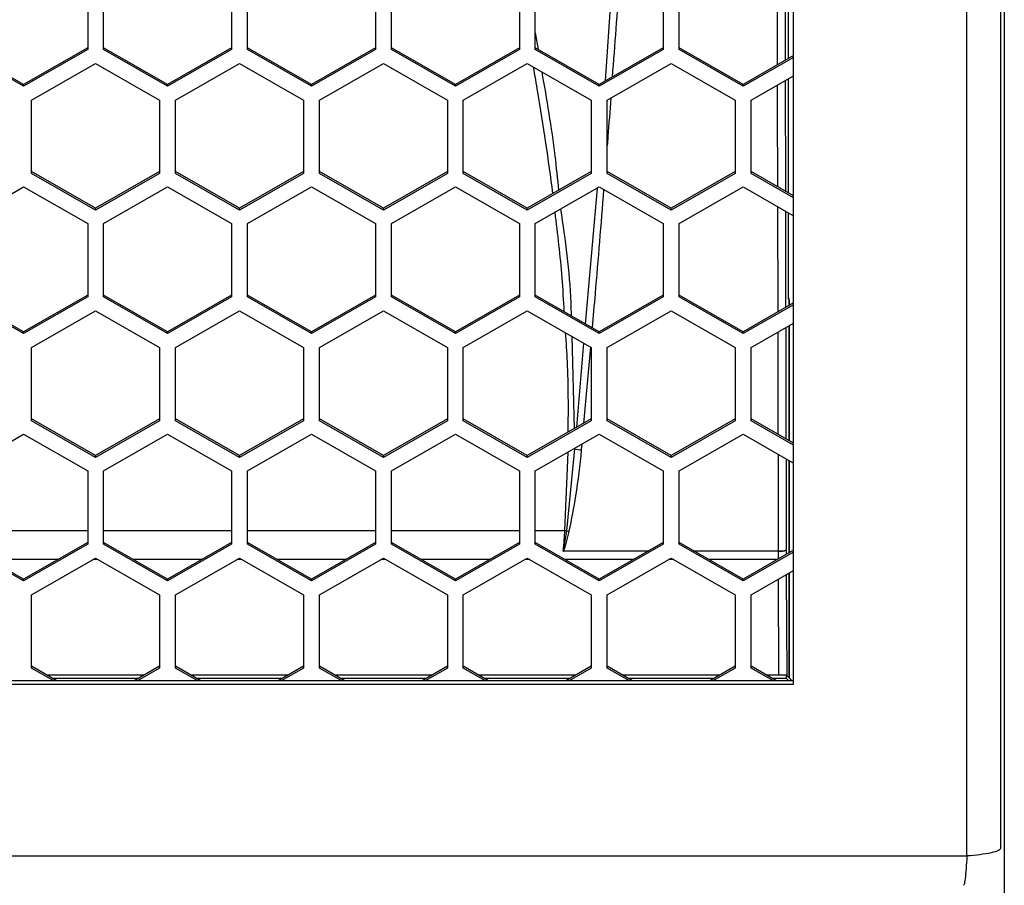
# Model space of a CAD drawing. Units: inches. Extents: x 0.3 to 33.8, y 0.2 to 21.7.
# Drawn here: x 14.1 to 14.3, y 12.3 to 12.4 of the extents above; entities that cross this region are included whole.
import ezdxf

# ---------------------------------------------------------------- set-up
doc = ezdxf.new("R2010")
doc.units = ezdxf.units.IN
doc.header["$MEASUREMENT"] = 0

msp = doc.modelspace()

# ---------------------------------------------------------------- linework, layer by layer
at = {"color": 7, "linetype": 'Continuous', "lineweight": 25}
for p, q in [((14.28191894181138, 12.86003339889853), (14.28191894181138, 12.17623339889853)), ((14.24076894181138, 12.29638692562226), (14.24076894181138, 12.45293773962521)), ((14.27461894181138, 12.26282651706476), (14.27461894181138, 12.44996340504109)), ((14.28126894181138, 12.26439557362767), (14.28126894181138, 12.45083140421936)), ((14.20403485858141, 12.41411984579985), (14.20577381141997, 12.44001362175518)), ((14.23764019748187, 12.41727116211178), (14.2376124895228, 12.43787356144218)), ((14.23979645172399, 12.41850542566734), (14.23979645172399, 12.43662343754723)), ((14.10291894181138, 12.43454988452741), (14.10291894181138, 12.42023961058739)), ((14.10601894181138, 12.42023961058739), (14.10601894181138, 12.43454988452741)), ((14.13101894181138, 12.43454988452741), (14.13101894181138, 12.42023961058739)), ((14.13411894181138, 12.42023961058739), (14.13411894181138, 12.43454988452741)), ((14.15911894181137, 12.43454988452741), (14.15911894181137, 12.42023961058739)), ((14.16221894181138, 12.42023961058739), (14.16221894181138, 12.43454988452741)), ((14.18721894181138, 12.43454988452741), (14.18721894181138, 12.42023961058739)), ((14.19031894181138, 12.42023961058739), (14.19031894181138, 12.43454988452741)), ((14.21531894181138, 12.43454988452741), (14.21531894181138, 12.42023961058739)), ((14.21841894181138, 12.42023961058739), (14.21841894181138, 12.43454988452741)), ((14.19031894181138, 12.42350386988045), (14.19087660399427, 12.42025976674304)), ((14.09041894181138, 12.41342384171715), (14.07791894181138, 12.42057897868716)), ((14.09041894181138, 12.41308447361738), (14.07791894181138, 12.42023961058739)), ((14.10291894181138, 12.42057897868716), (14.09041894181138, 12.41342384171715)), ((14.10291894181138, 12.42023961058739), (14.09041894181138, 12.41308447361738)), ((14.11851894181138, 12.41342384171715), (14.10601894181138, 12.42057897868716)), ((14.11851894181138, 12.41308447361738), (14.10601894181138, 12.42023961058739)), ((14.13101894181138, 12.42057897868716), (14.11851894181138, 12.41342384171715)), ((14.13101894181138, 12.42023961058739), (14.11851894181138, 12.41308447361738)), ((14.14661894181138, 12.41342384171715), (14.13411894181138, 12.42057897868716)), ((14.14661894181138, 12.41308447361738), (14.13411894181138, 12.42023961058739)), ((14.15911894181137, 12.42057897868716), (14.14661894181138, 12.41342384171715)), ((14.15911894181137, 12.42023961058739), (14.14661894181138, 12.41308447361738)), ((14.17471894181138, 12.41342384171715), (14.16221894181138, 12.42057897868716)), ((14.17471894181138, 12.41308447361738), (14.16221894181138, 12.42023961058739)), ((14.18721894181138, 12.42057897868716), (14.17471894181138, 12.41342384171715)), ((14.18721894181138, 12.42023961058739), (14.17471894181138, 12.41308447361738)), ((14.20281894181138, 12.41342384171715), (14.19031894181138, 12.42057897868716)), ((14.20281894181138, 12.41308447361738), (14.19031894181138, 12.42023961058739)), ((14.21531894181138, 12.42057897868716), (14.20281894181138, 12.41342384171715)), ((14.21531894181138, 12.42023961058739), (14.20281894181138, 12.41308447361738)), ((14.23091894181138, 12.41342384171715), (14.21841894181138, 12.42057897868716)), ((14.23091894181138, 12.41308447361738), (14.21841894181138, 12.42023961058739)), ((14.24076894181138, 12.41906208964952), (14.23091894181138, 12.41342384171715)), ((14.09196894181138, 12.41039364164138), (14.10446894181138, 12.41754877861139)), ((14.10446894181138, 12.41754877861139), (14.11696894181138, 12.41039364164138)), ((14.12006894181138, 12.41039364164138), (14.13256894181138, 12.41754877861139)), ((14.13256894181138, 12.41754877861139), (14.14506894181138, 12.41039364164138)), ((14.14816894181138, 12.41039364164138), (14.16066894181138, 12.41754877861139)), ((14.16066894181138, 12.41754877861139), (14.17316894181138, 12.41039364164138)), ((14.17626894181138, 12.41039364164138), (14.18876894181138, 12.41754877861139)), ((14.18876894181138, 12.41754877861139), (14.20126894181138, 12.41039364164138)), ((14.20436894181138, 12.41039364164138), (14.21686894181138, 12.41754877861139)), ((14.21686894181138, 12.41754877861139), (14.22936894181137, 12.41039364164138)), ((14.24076894181138, 12.41872272154975), (14.23091894181138, 12.41308447361738)), ((14.09041894181138, 12.41308447361738), (14.09041894181138, 12.41342384171715)), ((14.11851894181138, 12.41308447361738), (14.11851894181138, 12.41342384171715)), ((14.14661894181138, 12.41308447361738), (14.14661894181138, 12.41342384171715)), ((14.17471894181138, 12.41308447361738), (14.17471894181138, 12.41342384171715)), ((14.20281894181138, 12.41308447361738), (14.20281894181138, 12.41342384171715)), ((14.23091894181138, 12.41308447361738), (14.23091894181138, 12.41342384171715)), ((14.23246894181138, 12.41039364164138), (14.24076894181138, 12.41514465258947)), ((14.23914047680512, 12.41421250137581), (14.23917959871281, 12.39258148225805)), ((14.23979645172399, 12.39222838883522), (14.23979645172399, 12.41458798860729)), ((14.09196894181138, 12.39608336770136), (14.09196894181138, 12.41039364164138)), ((14.11696894181138, 12.41039364164138), (14.11696894181138, 12.39608336770136)), ((14.12006894181138, 12.39608336770136), (14.12006894181138, 12.41039364164138)), ((14.14506894181138, 12.41039364164138), (14.14506894181138, 12.39608336770136)), ((14.14816894181138, 12.39608336770136), (14.14816894181138, 12.41039364164138)), ((14.17316894181138, 12.41039364164138), (14.17316894181138, 12.39608336770136)), ((14.17626894181138, 12.39608336770136), (14.17626894181138, 12.41039364164138)), ((14.20126894181138, 12.41039364164138), (14.20126894181138, 12.39608336770136)), ((14.20436894181138, 12.39608336770136), (14.20436894181138, 12.41039364164138)), ((14.22936894181137, 12.41039364164138), (14.22936894181137, 12.39608336770136)), ((14.23246894181138, 12.39608336770136), (14.23246894181138, 12.41039364164138)), ((14.10446894181138, 12.38926759883112), (14.09196894181138, 12.39642273580113)), ((14.10446894181138, 12.38892823073135), (14.09196894181138, 12.39608336770136)), ((14.11696894181138, 12.39642273580113), (14.10446894181138, 12.38926759883112)), ((14.11696894181138, 12.39608336770136), (14.10446894181138, 12.38892823073135)), ((14.13256894181138, 12.38926759883112), (14.12006894181138, 12.39642273580113)), ((14.13256894181138, 12.38892823073135), (14.12006894181138, 12.39608336770136)), ((14.14506894181138, 12.39642273580113), (14.13256894181138, 12.38926759883112)), ((14.14506894181138, 12.39608336770136), (14.13256894181138, 12.38892823073135)), ((14.16066894181138, 12.38926759883112), (14.14816894181138, 12.39642273580113)), ((14.16066894181138, 12.38892823073135), (14.14816894181138, 12.39608336770136)), ((14.17316894181138, 12.39642273580113), (14.16066894181138, 12.38926759883112)), ((14.17316894181138, 12.39608336770136), (14.16066894181138, 12.38892823073135)), ((14.18876894181138, 12.38926759883112), (14.17626894181138, 12.39642273580113)), ((14.18876894181138, 12.38892823073135), (14.17626894181138, 12.39608336770136)), ((14.20126894181138, 12.39642273580113), (14.18876894181138, 12.38926759883112)), ((14.20126894181138, 12.39608336770136), (14.18876894181138, 12.38892823073135)), ((14.21686894181138, 12.38926759883112), (14.20436894181138, 12.39642273580113)), ((14.21686894181138, 12.38892823073135), (14.20436894181138, 12.39608336770136)), ((14.22936894181137, 12.39642273580113), (14.21686894181138, 12.38926759883112)), ((14.22936894181137, 12.39608336770136), (14.21686894181138, 12.38892823073135)), ((14.24076894181138, 12.39167172485304), (14.23246894181138, 12.39642273580113)), ((14.24076894181138, 12.39133235675327), (14.23246894181138, 12.39608336770136)), ((14.07791894181138, 12.3862665197785), (14.09041894181138, 12.39342165674851)), ((14.09041894181138, 12.39342165674851), (14.10291894181138, 12.3862665197785)), ((14.10601894181138, 12.3862665197785), (14.11851894181138, 12.39342165674852)), ((14.11851894181138, 12.39342165674852), (14.13101894181138, 12.3862665197785)), ((14.13411894181138, 12.3862665197785), (14.14661894181138, 12.39342165674851)), ((14.14661894181138, 12.39342165674851), (14.15911894181137, 12.3862665197785)), ((14.16221894181138, 12.3862665197785), (14.17471894181138, 12.39342165674852)), ((14.17471894181138, 12.39342165674852), (14.18721894181138, 12.3862665197785)), ((14.19031894181138, 12.3862665197785), (14.20281894181138, 12.39342165674851)), ((14.2001593913066, 12.36666283281947), (14.20245463867844, 12.39321312564333)), ((14.20281894181138, 12.39342165674851), (14.21531894181138, 12.3862665197785)), ((14.21841894181138, 12.3862665197785), (14.23091894181138, 12.39342165674852)), ((14.23091894181138, 12.39342165674852), (14.24076894181138, 12.38778340881615)), ((14.10446894181138, 12.38892823073135), (14.10446894181138, 12.38926759883112)), ((14.13256894181138, 12.38892823073135), (14.13256894181138, 12.38926759883112)), ((14.16066894181138, 12.38892823073135), (14.16066894181138, 12.38926759883112)), ((14.18876894181138, 12.38892823073135), (14.18876894181138, 12.38926759883112)), ((14.21686894181138, 12.38892823073135), (14.21686894181138, 12.38926759883112)), ((14.23773116994026, 12.36903987099489), (14.23768501665882, 12.38954868136589)), ((14.23979645172399, 12.37156771012372), (14.23979645172399, 12.38834007279832)), ((14.10291894181138, 12.3862665197785), (14.10291894181138, 12.37195624583848)), ((14.10601894181138, 12.37195624583848), (14.10601894181138, 12.3862665197785)), ((14.13101894181138, 12.3862665197785), (14.13101894181138, 12.37195624583848)), ((14.13411894181138, 12.37195624583848), (14.13411894181138, 12.3862665197785)), ((14.15911894181137, 12.3862665197785), (14.15911894181137, 12.37195624583848)), ((14.16221894181138, 12.37195624583848), (14.16221894181138, 12.3862665197785)), ((14.18721894181138, 12.3862665197785), (14.18721894181138, 12.37195624583848)), ((14.19031894181138, 12.37195624583848), (14.19031894181138, 12.3862665197785)), ((14.21531894181138, 12.3862665197785), (14.21531894181138, 12.37195624583848)), ((14.21841894181138, 12.37195624583848), (14.21841894181138, 12.3862665197785)), ((14.09041894181138, 12.36514047696824), (14.07791894181138, 12.37229561393826)), ((14.09041894181138, 12.36480110886847), (14.07791894181138, 12.37195624583848)), ((14.10291894181138, 12.37229561393826), (14.09041894181138, 12.36514047696824)), ((14.10291894181138, 12.37195624583848), (14.09041894181138, 12.36480110886847)), ((14.11851894181138, 12.36514047696824), (14.10601894181138, 12.37229561393826)), ((14.11851894181138, 12.36480110886847), (14.10601894181138, 12.37195624583848)), ((14.13101894181138, 12.37229561393826), (14.11851894181138, 12.36514047696824)), ((14.13101894181138, 12.37195624583848), (14.11851894181138, 12.36480110886847)), ((14.14661894181138, 12.36514047696824), (14.13411894181138, 12.37229561393826)), ((14.14661894181138, 12.36480110886847), (14.13411894181138, 12.37195624583848)), ((14.15911894181137, 12.37229561393826), (14.14661894181138, 12.36514047696824)), ((14.15911894181137, 12.37195624583848), (14.14661894181138, 12.36480110886847)), ((14.17471894181138, 12.36514047696824), (14.16221894181138, 12.37229561393826)), ((14.17471894181138, 12.36480110886847), (14.16221894181138, 12.37195624583848)), ((14.18721894181138, 12.37229561393826), (14.17471894181138, 12.36514047696824)), ((14.18721894181138, 12.37195624583848), (14.17471894181138, 12.36480110886847)), ((14.20281894181138, 12.36514047696824), (14.19031894181138, 12.37229561393826)), ((14.20281894181138, 12.36480110886847), (14.19031894181138, 12.37195624583848)), ((14.21531894181138, 12.37229561393826), (14.20281894181138, 12.36514047696824)), ((14.21531894181138, 12.37195624583848), (14.20281894181138, 12.36480110886847)), ((14.23091894181138, 12.36514047696824), (14.21841894181138, 12.37229561393826)), ((14.23091894181138, 12.36480110886847), (14.21841894181138, 12.37195624583848)), ((14.23990118211356, 12.37135818550677), (14.23979645172399, 12.37156771012372)), ((14.23990133441841, 12.37135818550677), (14.23990118211356, 12.37135818550677)), ((14.23990118211356, 12.37028200974102), (14.23990118211356, 12.37135818550677)), ((14.23990133441841, 12.37135818550677), (14.23990133441841, 12.37028209692198)), ((14.09196894181138, 12.36211027689247), (14.10446894181138, 12.36926541386249)), ((14.10446894181138, 12.36926541386249), (14.11696894181138, 12.36211027689247)), ((14.12006894181138, 12.36211027689247), (14.13256894181138, 12.36926541386249)), ((14.13256894181138, 12.36926541386249), (14.14506894181138, 12.36211027689247)), ((14.14816894181138, 12.36211027689247), (14.16066894181138, 12.36926541386249)), ((14.16066894181138, 12.36926541386249), (14.17316894181138, 12.36211027689247)), ((14.17626894181138, 12.36211027689247), (14.18876894181138, 12.36926541386249)), ((14.18876894181138, 12.36926541386249), (14.20126894181138, 12.36211027689247)), ((14.20436894181138, 12.36211027689247), (14.21686894181138, 12.36926541386249)), ((14.21686894181138, 12.36926541386249), (14.22936894181137, 12.36211027689247)), ((14.24076894181138, 12.37077872490061), (14.23091894181138, 12.36514047696824)), ((14.24076894181138, 12.37043935680084), (14.23091894181138, 12.36480110886847)), ((14.23246894181138, 12.36211027689247), (14.24076894181138, 12.36686128784056)), ((14.23923146806801, 12.36598122102284), (14.23928384546097, 12.3442384455282)), ((14.23990118211356, 12.34388507526373), (14.23990118211356, 12.36636457268097)), ((14.23990133441841, 12.36636465986193), (14.23990133441841, 12.34388498808277)), ((14.09041894181138, 12.36480110886847), (14.09041894181138, 12.36514047696824)), ((14.11851894181138, 12.36480110886847), (14.11851894181138, 12.36514047696824)), ((14.14661894181138, 12.36480110886847), (14.14661894181138, 12.36514047696824)), ((14.17471894181138, 12.36480110886847), (14.17471894181138, 12.36514047696824)), ((14.19743748745355, 12.36430344335044), (14.19794301552283, 12.34623557440049)), ((14.20281894181138, 12.36480110886847), (14.20281894181138, 12.36514047696824)), ((14.23091894181138, 12.36480110886847), (14.23091894181138, 12.36514047696824)), ((14.23778505269001, 12.34509637093347), (14.23773997444762, 12.36512747373134)), ((14.09196894181138, 12.34780000295245), (14.09196894181138, 12.36211027689247)), ((14.11696894181138, 12.36211027689247), (14.11696894181138, 12.34780000295245)), ((14.12006894181138, 12.34780000295245), (14.12006894181138, 12.36211027689247)), ((14.14506894181138, 12.36211027689247), (14.14506894181138, 12.34780000295245)), ((14.14816894181138, 12.34780000295245), (14.14816894181138, 12.36211027689247)), ((14.17316894181138, 12.36211027689247), (14.17316894181138, 12.34780000295245)), ((14.17626894181138, 12.34780000295245), (14.17626894181138, 12.36211027689247)), ((14.19841692553393, 12.34650684568376), (14.19983670076764, 12.36293010735984)), ((14.20109271732795, 12.36221114971779), (14.19977525025033, 12.34728436563541)), ((14.20126894181138, 12.36211027689247), (14.20126894181138, 12.34780000295245)), ((14.20436894181138, 12.34780000295245), (14.20436894181138, 12.36211027689247)), ((14.22936894181137, 12.36211027689247), (14.22936894181137, 12.34780000295245)), ((14.23246894181138, 12.34780000295245), (14.23246894181138, 12.36211027689247)), ((14.10446894181138, 12.34098423408222), (14.09196894181138, 12.34813937105223)), ((14.11696894181138, 12.34813937105223), (14.10446894181138, 12.34098423408222)), ((14.13256894181138, 12.34098423408222), (14.12006894181138, 12.34813937105223)), ((14.14506894181138, 12.34813937105223), (14.13256894181138, 12.34098423408222)), ((14.16066894181138, 12.34098423408222), (14.14816894181138, 12.34813937105223)), ((14.17316894181138, 12.34813937105223), (14.16066894181138, 12.34098423408222)), ((14.18876894181138, 12.34098423408222), (14.17626894181138, 12.34813937105223)), ((14.20126894181138, 12.34813937105223), (14.18876894181138, 12.34098423408222)), ((14.21686894181138, 12.34098423408222), (14.20436894181138, 12.34813937105223)), ((14.22936894181137, 12.34813937105223), (14.21686894181138, 12.34098423408222)), ((14.24076894181138, 12.34338836010414), (14.23246894181138, 12.34813937105223)), ((14.10446894181138, 12.34064486598244), (14.09196894181138, 12.34780000295245)), ((14.11696894181138, 12.34780000295245), (14.10446894181138, 12.34064486598244)), ((14.13256894181138, 12.34064486598244), (14.12006894181138, 12.34780000295245)), ((14.14506894181138, 12.34780000295245), (14.13256894181138, 12.34064486598244)), ((14.16066894181138, 12.34064486598244), (14.14816894181138, 12.34780000295245)), ((14.17316894181138, 12.34780000295245), (14.16066894181138, 12.34064486598244)), ((14.18876894181138, 12.34064486598244), (14.17626894181138, 12.34780000295245)), ((14.20126894181138, 12.34780000295245), (14.18876894181138, 12.34064486598244)), ((14.21686894181138, 12.34064486598244), (14.20436894181138, 12.34780000295245)), ((14.22936894181137, 12.34780000295245), (14.21686894181138, 12.34064486598244)), ((14.24076894181138, 12.34304899200437), (14.23246894181138, 12.34780000295245)), ((14.07791894181138, 12.3379831550296), (14.09041894181138, 12.34513829199961)), ((14.09041894181138, 12.34513829199961), (14.10291894181138, 12.3379831550296)), ((14.10601894181138, 12.3379831550296), (14.11851894181138, 12.34513829199961)), ((14.11851894181138, 12.34513829199961), (14.13101894181138, 12.3379831550296)), ((14.13411894181138, 12.3379831550296), (14.14661894181138, 12.34513829199961)), ((14.14661894181138, 12.34513829199961), (14.15911894181137, 12.3379831550296)), ((14.16221894181138, 12.3379831550296), (14.17471894181138, 12.34513829199961)), ((14.17471894181138, 12.34513829199961), (14.18721894181138, 12.3379831550296)), ((14.19031894181138, 12.3379831550296), (14.20281894181138, 12.34513829199961)), ((14.20281894181138, 12.34513829199961), (14.21531894181138, 12.3379831550296)), ((14.21841894181138, 12.3379831550296), (14.23091894181138, 12.34513829199961)), ((14.23091894181138, 12.34513829199961), (14.24076894181138, 12.33950004406724)), ((14.19650717469315, 12.32630736245143), (14.19805315918545, 12.34229897546018)), ((14.1994137985933, 12.34318915070938), (14.19931667309292, 12.34208872748239)), ((14.10446894181138, 12.34064486598244), (14.10446894181138, 12.34098423408222)), ((14.13256894181138, 12.34064486598244), (14.13256894181138, 12.34098423408222)), ((14.16066894181138, 12.34064486598244), (14.16066894181138, 12.34098423408222)), ((14.18876894181138, 12.34064486598244), (14.18876894181138, 12.34098423408222)), ((14.19611784217166, 12.32633833335176), (14.19674422736753, 12.34166105888765)), ((14.21686894181138, 12.34064486598244), (14.21686894181138, 12.34098423408222)), ((14.23783615277504, 12.32238938410554), (14.23779381429104, 12.34120303966014)), ((14.23929322517765, 12.3403447604387), (14.23933592431778, 12.32261959763405)), ((14.23990118211356, 12.32199864499211), (14.23990118211356, 12.33999675922684)), ((14.23990133441841, 12.33999667204587), (14.23990133441841, 12.32199873217308)), ((14.10291894181138, 12.3379831550296), (14.10291894181138, 12.32367288108958)), ((14.10601894181138, 12.32367288108958), (14.10601894181138, 12.3379831550296)), ((14.13101894181138, 12.3379831550296), (14.13101894181138, 12.32367288108958)), ((14.13411894181138, 12.32367288108958), (14.13411894181138, 12.3379831550296)), ((14.15911894181137, 12.3379831550296), (14.15911894181137, 12.32367288108958)), ((14.16221894181138, 12.32367288108958), (14.16221894181138, 12.3379831550296)), ((14.18721894181138, 12.3379831550296), (14.18721894181138, 12.32367288108958)), ((14.19031894181138, 12.32367288108958), (14.19031894181138, 12.3379831550296)), ((14.21531894181138, 12.3379831550296), (14.21531894181138, 12.32367288108958)), ((14.21841894181138, 12.32367288108958), (14.21841894181138, 12.3379831550296)), ((14.07791894181138, 12.32633833335176), (14.10291894181138, 12.32633833335176)), ((14.10601894181137, 12.32633833335176), (14.13101894181138, 12.32633833335176)), ((14.13411894181138, 12.32633833335176), (14.15911894181137, 12.32633833335176)), ((14.16221894181138, 12.32633833335176), (14.18721894181138, 12.32633833335176)), ((14.19031894181138, 12.32633833335176), (14.19611784217166, 12.32633833335176)), ((14.19583083027158, 12.32240411955282), (14.19650717469315, 12.32630736245143)), ((14.09041894181138, 12.31685711221934), (14.07791894181138, 12.32401224918935)), ((14.09041894181138, 12.31651774411957), (14.07791894181138, 12.32367288108958)), ((14.10291894181138, 12.32401224918935), (14.09041894181138, 12.31685711221934)), ((14.10291894181138, 12.32367288108958), (14.09041894181138, 12.31651774411957)), ((14.11851894181138, 12.31685711221934), (14.10601894181138, 12.32401224918935)), ((14.11851894181138, 12.31651774411957), (14.10601894181138, 12.32367288108958)), ((14.13101894181138, 12.32401224918935), (14.11851894181138, 12.31685711221934)), ((14.13101894181138, 12.32367288108958), (14.11851894181138, 12.31651774411957)), ((14.14661894181138, 12.31685711221934), (14.13411894181138, 12.32401224918935)), ((14.14661894181138, 12.31651774411957), (14.13411894181138, 12.32367288108958)), ((14.15911894181137, 12.32401224918935), (14.14661894181138, 12.31685711221934)), ((14.15911894181137, 12.32367288108958), (14.14661894181138, 12.31651774411957)), ((14.17471894181138, 12.31685711221934), (14.16221894181138, 12.32401224918935)), ((14.17471894181138, 12.31651774411957), (14.16221894181138, 12.32367288108958)), ((14.18721894181138, 12.32401224918935), (14.17471894181138, 12.31685711221934)), ((14.18721894181138, 12.32367288108958), (14.17471894181138, 12.31651774411957)), ((14.20281894181138, 12.31685711221934), (14.19031894181138, 12.32401224918935)), ((14.20281894181138, 12.31651774411957), (14.19031894181138, 12.32367288108958)), ((14.21531894181138, 12.32401224918935), (14.20281894181138, 12.31685711221934)), ((14.21531894181138, 12.32367288108958), (14.20281894181138, 12.31651774411957)), ((14.23091894181138, 12.31685711221934), (14.21841894181138, 12.32401224918935)), ((14.23091894181138, 12.31651774411957), (14.21841894181138, 12.32367288108958)), ((14.09196894181138, 12.31382691214357), (14.10446894181138, 12.32098204911358)), ((14.10446894181138, 12.32098204911358), (14.11696894181138, 12.31382691214357)), ((14.12006894181138, 12.31382691214357), (14.13256894181138, 12.32098204911358)), ((14.13256894181138, 12.32098204911358), (14.14506894181138, 12.31382691214357)), ((14.14816894181138, 12.31382691214357), (14.16066894181138, 12.32098204911358)), ((14.16066894181138, 12.32098204911358), (14.17316894181138, 12.31382691214357)), ((14.17626894181138, 12.31382691214357), (14.18876894181138, 12.32098204911358)), ((14.18876894181138, 12.32098204911358), (14.20126894181138, 12.31382691214357)), ((14.21232566070855, 12.32229886228691), (14.1957956979535, 12.32229886228691)), ((14.19585609063564, 12.32238938410554), (14.21248380201844, 12.32238938410554)), ((14.20436894181138, 12.31382691214357), (14.21686894181138, 12.32098204911358)), ((14.21686894181138, 12.32098204911358), (14.22936894181137, 12.31382691214357)), ((14.22125408160431, 12.32238938410554), (14.23783615277504, 12.32238938410554)), ((14.23783642099951, 12.32229886228691), (14.22141222291421, 12.32229886228691)), ((14.24076894181138, 12.32249536015171), (14.23091894181138, 12.31685711221934)), ((14.24076894181138, 12.32215599205194), (14.23091894181138, 12.31651774411957)), ((14.23933619254224, 12.32251821319718), (14.23933843284362, 12.32167652114362)), ((14.09711418553648, 12.3206895430914), (14.08372369808627, 12.3206895430914)), ((14.10497994883928, 12.3206895430914), (14.10395793478347, 12.3206895430914)), ((14.12521418553648, 12.3206895430914), (14.11182369808627, 12.3206895430914)), ((14.13307994883928, 12.3206895430914), (14.13205793478347, 12.3206895430914)), ((14.15331418553648, 12.3206895430914), (14.13992369808627, 12.3206895430914)), ((14.16117994883928, 12.3206895430914), (14.16015793478348, 12.3206895430914)), ((14.18141418553648, 12.3206895430914), (14.16802369808627, 12.3206895430914)), ((14.18927994883928, 12.3206895430914), (14.18825793478347, 12.3206895430914)), ((14.20951418553648, 12.3206895430914), (14.19612369808627, 12.3206895430914)), ((14.21737994883928, 12.3206895430914), (14.21635793478347, 12.3206895430914)), ((14.23761418553648, 12.3206895430914), (14.22422369808627, 12.3206895430914)), ((14.23246894181138, 12.31382691214357), (14.24076894181138, 12.31857792309166)), ((14.23935200850019, 12.31776685493814), (14.23942357620529, 12.29805466502631)), ((14.23990118211356, 12.29758114510279), (14.23990118211356, 12.31808120793206)), ((14.23990133441841, 12.31808129511302), (14.23990133441841, 12.29758099410094)), ((14.09041894181138, 12.31651774411957), (14.09041894181138, 12.31685711221934)), ((14.11851894181138, 12.31651774411957), (14.11851894181138, 12.31685711221934)), ((14.14661894181138, 12.31651774411957), (14.14661894181138, 12.31685711221934)), ((14.17471894181138, 12.31651774411957), (14.17471894181138, 12.31685711221934)), ((14.20281894181138, 12.31651774411957), (14.20281894181138, 12.31685711221934)), ((14.23091894181138, 12.31651774411957), (14.23091894181138, 12.31685711221934)), ((14.23792048405799, 12.29812292397879), (14.2378540992715, 12.31690943528215)), ((14.09196894181138, 12.29951663820355), (14.09196894181138, 12.31382691214357)), ((14.11696894181138, 12.31382691214357), (14.11696894181138, 12.29951663820355)), ((14.12006894181138, 12.29951663820355), (14.12006894181138, 12.31382691214357)), ((14.14506894181138, 12.31382691214357), (14.14506894181138, 12.29951663820355)), ((14.14816894181138, 12.29951663820355), (14.14816894181138, 12.31382691214357)), ((14.17316894181138, 12.31382691214357), (14.17316894181138, 12.29951663820355)), ((14.17626894181138, 12.29951663820355), (14.17626894181138, 12.31382691214357)), ((14.20126894181138, 12.31382691214357), (14.20126894181138, 12.29951663820355)), ((14.20436894181138, 12.29951663820355), (14.20436894181138, 12.31382691214357)), ((14.22936894181137, 12.31382691214357), (14.22936894181137, 12.29951663820355)), ((14.23246894181138, 12.29951663820355), (14.23246894181138, 12.31382691214357)), ((14.09691207279378, 12.29702650396414), (14.09196894181138, 12.29985600630332)), ((14.11696894181138, 12.29985600630332), (14.11202581082897, 12.29702650396414)), ((14.12501207279378, 12.29702650396414), (14.12006894181138, 12.29985600630332)), ((14.14506894181138, 12.29985600630332), (14.14012581082897, 12.29702650396414)), ((14.15311207279378, 12.29702650396414), (14.14816894181138, 12.29985600630332)), ((14.17316894181138, 12.29985600630332), (14.16822581082898, 12.29702650396414)), ((14.18121207279378, 12.29702650396414), (14.17626894181138, 12.29985600630332)), ((14.20126894181138, 12.29985600630332), (14.19632581082897, 12.29702650396414)), ((14.20931207279378, 12.29702650396414), (14.20436894181138, 12.29985600630332)), ((14.22936894181137, 12.29985600630332), (14.22442581082897, 12.29702650396414)), ((14.23741207279378, 12.29702650396414), (14.23246894181138, 12.29985600630332)), ((14.09631919787539, 12.29702650396414), (14.09196894181138, 12.29951663820355)), ((14.113941252873, 12.29812292397879), (14.09499663074975, 12.29812292397879)), ((14.11696894181138, 12.29951663820355), (14.11261868574736, 12.29702650396414)), ((14.12441919787539, 12.29702650396414), (14.12006894181138, 12.29951663820355)), ((14.142041252873, 12.29812292397879), (14.12309663074976, 12.29812292397879)), ((14.14506894181138, 12.29951663820355), (14.14071868574736, 12.29702650396414)), ((14.15251919787539, 12.29702650396414), (14.14816894181138, 12.29951663820355)), ((14.170141252873, 12.29812292397879), (14.15119663074976, 12.29812292397879)), ((14.17316894181138, 12.29951663820355), (14.16881868574736, 12.29702650396414)), ((14.18061919787539, 12.29702650396414), (14.17626894181138, 12.29951663820355)), ((14.198241252873, 12.29812292397879), (14.17929663074976, 12.29812292397879)), ((14.20126894181138, 12.29951663820355), (14.19691868574736, 12.29702650396414)), ((14.20871919787539, 12.29702650396414), (14.20436894181138, 12.29951663820355)), ((14.226341252873, 12.29812292397879), (14.20739663074975, 12.29812292397879)), ((14.22936894181137, 12.29951663820355), (14.22501868574736, 12.29702650396414)), ((14.23681919787539, 12.29702650396414), (14.23246894181138, 12.29951663820355)), ((14.239354728249, 12.29812292397879), (14.23549663074976, 12.29812292397879)), ((14.239354728249, 12.29812292397879), (14.24046060922874, 12.29702650396414)), ((14.239354728249, 12.29748334563691), (14.239354728249, 12.29812292397879)), ((14.24076894181138, 12.29702650396414), (11.77176894181138, 12.29702650396414)), ((11.77176894181138, 12.29638692562226), (14.24076894181138, 12.29638692562226)), ((14.11282391168065, 12.29748334563691), (14.0961139719421, 12.29748334563691)), ((14.14092391168065, 12.29748334563691), (14.1242139719421, 12.29748334563691)), ((14.16902391168065, 12.29748334563691), (14.1523139719421, 12.29748334563691)), ((14.19712391168065, 12.29748334563691), (14.18041397194211, 12.29748334563691)), ((14.22522391168065, 12.29748334563691), (14.2085139719421, 12.29748334563691)), ((14.239354728249, 12.29748334563691), (14.2366139719421, 12.29748334563691)), ((14.239354728249, 12.29748334563691), (14.23981551199056, 12.29702650396414)), ((11.73791894181138, 12.26282651706476), (14.27461894181138, 12.26282651706476))]:
    msp.add_line(p, q, dxfattribs=at)
for centre, radius, start, end in [((14.23890256235792, 12.37135881550776), 0.000998619954361432, 359.9638537163686, 26.55723567999014), ((14.23890133441841, 12.37135818550677), 0.0009999999999994458, 0, 26.55806801661396), ((14.19979620484179, 12.34887229254701), 0.006800493047127964, 255.1486789759578, 265.9564747449126), ((14.19521757243553, 12.31255850175601), 0.01380920868134478, 84.64150399657925, 86.2620403426221), ((14.19915758667175, 12.33595932882918), 0.01000925265009521, 254.6451571982763, 256.9442559381331), ((14.20151783779583, 12.33212410078153), 0.0112614426104022, 239.6687713888352, 239.8175592491424), ((14.23818655239798, 12.32510702235883), 0.002740134590025416, 262.6530825408348, 294.8003860482607), ((14.23818765032954, 12.32513427790557), 0.002857086588259039, 262.938613338671, 293.7031233557823)]:
    msp.add_arc(centre, radius, start, end, dxfattribs=at)
for points, knots in [([(14.20701852543539, 12.43930113381367), (14.2069135926314, 12.4374619011763), (14.2064479202524, 12.42929972685906), (14.20582444020487, 12.42116749835013), (14.20534145272802, 12.4148677546065)], [0, 0, 0, 0, 0.2253361133786743, 0.9999999999999999, 0.9999999999999999, 0.9999999999999999, 0.9999999999999999]), ([(14.23910933275907, 12.43701675197193), (14.23911363755243, 12.43204117281719), (14.23911909627801, 12.42573185228092), (14.23913090316345, 12.41945315492806), (14.23913339904737, 12.41812588704978)], [0, 0, 0, 0, 0.7886077630925556, 1, 1, 1, 1]), ([(14.19377905856283, 12.39213544455851), (14.19332701529202, 12.39545720744017), (14.19241850481616, 12.40213324172977), (14.1911086480142, 12.41037199933319), (14.19027443837501, 12.41521657327699), (14.1899935499754, 12.41684779947954)], [0, 0, 0, 0, 0.3964485659249396, 0.7967769869404362, 1, 1, 1, 1]), ([(14.19159373234159, 12.41593183755897), (14.19253107661115, 12.41051758994037), (14.19383801430522, 12.40296851269359), (14.19464876978041, 12.39501400093379), (14.19487804612148, 12.39276451707935)], [0, 0, 0, 0, 0.7172065461259873, 1, 1, 1, 1]), ([(14.23767625505779, 12.39344201263923), (14.23767278511708, 12.3949172621532), (14.23765724466269, 12.40152430524727), (14.23765061292499, 12.40818402788602), (14.23764546195071, 12.41335673849138)], [0, 0, 0, 0, 0.2232843789532067, 1, 1, 1, 1]), ([(14.20504902457743, 12.41078292846874), (14.20487918245086, 12.40826838046286), (14.20467036583926, 12.40517680710058), (14.20441635209537, 12.40209821231091), (14.20436894181138, 12.40152360933451)], [0, 0, 0, 0, 0.8133554379021987, 0.9999999999999999, 0.9999999999999999, 0.9999999999999999, 0.9999999999999999]), ([(14.20366836298924, 12.39293543875869), (14.20313119169851, 12.38614145467909), (14.20241837661361, 12.3771259796862), (14.20161885784334, 12.36815156195777), (14.20142184951216, 12.3659401879091)], [0, 0, 0, 0, 0.7535913620708721, 1, 1, 1, 1]), ([(14.19599505649931, 12.36904654369429), (14.19587227675938, 12.37126621020915), (14.19550935226627, 12.37782731992659), (14.19471234893149, 12.38423774473156), (14.19418497706009, 12.38847948071734)], [0, 0, 0, 0, 0.338306568624048, 1, 1, 1, 1]), ([(14.19527465358527, 12.38910322350059), (14.19614874960223, 12.38306744321311), (14.19714147813407, 12.37621248542014), (14.19730638884243, 12.36913090177541), (14.19732609591383, 12.36828464214841)], [0, 0, 0, 0, 0.8804985340209639, 1, 1, 1, 1]), ([(14.23918663841751, 12.38868913661704), (14.23919513717255, 12.38319772908693), (14.23920485593952, 12.37691801990068), (14.23922012711435, 12.37067674114162), (14.23922204412867, 12.36989326371675)], [0, 0, 0, 0, 0.8744684454703548, 0.9999999999999999, 0.9999999999999999, 0.9999999999999999, 0.9999999999999999]), ([(14.19676400216271, 12.345560694234), (14.19679524243991, 12.35014436448458), (14.19683955915686, 12.35664665048565), (14.19638496398148, 12.36308341733188), (14.19625082754648, 12.36498270048419)], [0, 0, 0, 0, 0.7049321192306921, 1, 1, 1, 1]), ([(14.19931667309292, 12.34208872748239), (14.19899995962576, 12.33910166569135), (14.1984344827561, 12.33376840857971), (14.19736638329635, 12.32851838659991), (14.19689650721464, 12.32620880790452)], [0, 0, 0, 0, 0.5600820902715422, 1, 1, 1, 1]), ([(14.1957956979535, 12.32229886228691), (14.19586244325619, 12.32305098002524), (14.19598163305274, 12.32439406720293), (14.19607622217671, 12.32574424429262), (14.19611784217166, 12.32633833335176)], [0, 0, 0, 0, 0.5599917494716412, 1, 1, 1, 1]), ([(14.19689650721464, 12.32620880790452), (14.19671920817886, 12.32549147848821), (14.19646391661458, 12.32445860119147), (14.1961397623786, 12.32317777336871), (14.19594283818157, 12.32263047556253), (14.19585609063564, 12.32238938410554)], [0, 0, 0, 0, 0.5598346128922007, 0.8061016994918243, 1, 1, 1, 1]), ([(14.1957956979535, 12.32229886228691), (14.19580225982672, 12.32231851219001), (14.19581397745809, 12.32235360130453), (14.19582568080055, 12.32238868342068), (14.19583083027157, 12.32240411955282)], [0, 0, 0, 0, 0.5599999706370605, 1, 1, 1, 1]), ([(14.19585609063564, 12.32238938410554), (14.19584482083639, 12.32237249115623), (14.19582469619712, 12.32234232517869), (14.19580455852706, 12.32231214261364), (14.1957956979535, 12.32229886228691)], [0, 0, 0, 0, 0.5600000629024721, 0.9999999999999999, 0.9999999999999999, 0.9999999999999999, 0.9999999999999999]), ([(14.23783642099951, 12.32229886228691), (14.23783637180195, 12.32231576645695), (14.23783628394916, 12.32234595247765), (14.23783619285602, 12.32237611332928), (14.23783615277504, 12.32238938410554)], [0, 0, 0, 0, 0.5599999488300434, 1, 1, 1, 1]), ([(14.23784038592206, 12.32081902267072), (14.23783967008622, 12.3210760164336), (14.23783829738212, 12.32156883388013), (14.23783702828812, 12.32206258961313), (14.23783642099951, 12.32229886228691)], [0, 0, 0, 0, 0.5214786219300017, 1, 1, 1, 1]), ([(14.23933592431778, 12.32261959763405), (14.23933597525741, 12.32260068009258), (14.23933606622104, 12.32256689877098), (14.23933615394409, 12.32253308934378), (14.23933619254224, 12.32251821319718)], [0, 0, 0, 0, 0.5600000406774295, 1, 1, 1, 1]), ([(14.27461894181138, 12.26282651706476), (14.27456001624628, 12.26197459471393), (14.27444216511608, 12.26027075001227), (14.27426538842078, 12.25830758034426), (14.27410819724629, 12.25715485384923), (14.2740099316369, 12.25715696691676), (14.2739705915926, 12.25715781287061)], [0, 0, 0, 0, 0.2726561820719813, 0.5453123641439813, 0.817968546215992, 1, 1, 1, 1])]:
    msp.add_open_spline(points, degree=3, knots=knots, dxfattribs=at)
msp.add_open_spline([(14.28126894181138, 12.26439557362767), (14.28116898185234, 12.2642234121326), (14.28096906193427, 12.26387908914247), (14.279431254667, 12.26341691206253), (14.27723313083531, 12.2630409235894), (14.27549033815269, 12.2628979859063), (14.27461894181138, 12.26282651706476)], degree=3, dxfattribs=at)

doc.saveas('drawing.dxf')
